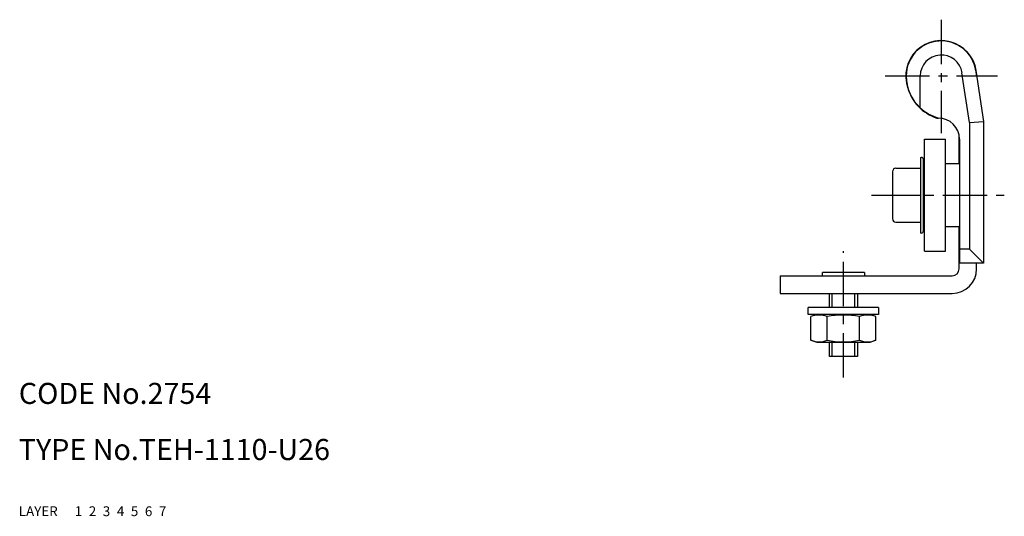
# Model space of a CAD drawing. Extents: x 10 to 315, y 10 to 330.
# Drawn here: x 10 to 151, y 10 to 81 of the extents above; entities that cross this region are included whole.
import ezdxf

# ---------------------------------------------------------------- set-up
doc = ezdxf.new("R2010")
doc.units = 0
doc.header["$MEASUREMENT"] = 0
for name, pattern in [('CENTER', [50.8, 31.75, -6.35, 6.35, -6.35]), ('DASHED', [19.05, 12.7, -6.35]), ('PHANTOM', [63.5, 31.75, -6.35, 6.35, -6.35, 6.35, -6.35])]:
    doc.linetypes.add(name, pattern=pattern)
for name, color, linetype in [('1', 7, 'CONTINUOUS'), ('2', 4, 'CONTINUOUS'), ('3', 2, 'DASHED'), ('4', 1, 'CENTER'), ('5', 6, 'PHANTOM'), ('6', 5, 'CONTINUOUS'), ('7', 3, 'CONTINUOUS')]:
    doc.layers.add(name, color=color, linetype=linetype)
doc.styles.get("Standard").update_dxf_attribs({"font": 'simplex.shx'})

msp = doc.modelspace()

# ---------------------------------------------------------------- linework, layer by layer
at = {"layer": '1', "linetype": 'Continuous'}
for p, q in [((145.59, 66.12), (144.5, 73.22)), ((146.48, 73.52), (147.59, 66.27)), ((136.54, 72.79), (136.54, 72.76)), ((138.54, 68.22), (138.54, 72.76)), ((140.92, 66.76), (141.14, 66.76)), ((145.59, 66.12), (147.59, 66.27)), ((145.59, 66.12), (145.59, 48.06)), ((147.59, 66.27), (147.59, 46.06)), ((139.14, 47.76), (139.14, 63.76)), ((139.14, 63.76), (142.14, 63.76)), ((142.14, 47.76), (142.14, 63.76)), ((144.09, 60.26), (144.09, 64.31)), ((144.14, 63.76), (144.14, 46.06)), ((138.59, 61.16), (138.59, 50.36)), ((138.59, 61.16), (138.69, 61.16)), ((138.99, 50.66), (138.99, 60.86)), ((138.99, 60.86), (139.14, 60.86)), ((138.99, 60.78), (139.14, 60.78)), ((138.99, 60.55), (139.14, 60.55)), ((134.59, 59.1), (134.59, 52.42)), ((135.09, 59.6), (138.59, 59.6)), ((138.99, 60.18), (139.14, 60.18)), ((138.99, 59.67), (139.14, 59.67)), ((138.99, 59.04), (139.14, 59.04)), ((142.14, 60.26), (144.14, 60.26)), ((138.99, 58.31), (139.14, 58.31)), ((138.99, 57.51), (139.14, 57.51)), ((138.99, 56.79), (139.14, 56.79)), ((138.99, 56.65), (139.14, 56.65)), ((134.59, 55.76), (138.59, 55.76)), ((138.99, 55.76), (139.14, 55.76)), ((138.99, 55.24), (139.14, 55.24)), ((138.99, 54.88), (139.14, 54.88)), ((138.99, 54.02), (139.14, 54.02)), ((138.99, 53.21), (139.14, 53.21)), ((138.99, 52.48), (139.14, 52.48)), ((135.09, 51.92), (138.59, 51.92)), ((138.99, 51.86), (139.14, 51.86)), ((138.99, 51.35), (139.14, 51.35)), ((138.99, 50.97), (139.14, 50.97)), ((138.99, 50.74), (139.14, 50.74)), ((138.99, 50.66), (139.14, 50.66)), ((144.14, 51.26), (142.14, 51.26)), ((144.09, 45.26), (144.09, 51.26)), ((138.69, 50.36), (138.59, 50.36)), ((139.14, 47.76), (142.14, 47.76)), ((145.59, 48.06), (144.14, 48.06)), ((145.59, 48.06), (147.59, 46.06)), ((147.59, 46.06), (144.14, 46.06)), ((146.59, 45.26), (146.59, 46.06)), ((118.59, 44.26), (118.59, 41.76)), ((118.59, 44.26), (143.09, 44.26)), ((130.59, 44.76), (124.59, 44.76)), ((124.59, 44.26), (124.59, 44.76)), ((130.59, 44.76), (130.59, 44.26)), ((118.59, 41.76), (143.09, 41.76)), ((125.59, 39.76), (125.59, 41.76)), ((129.59, 41.76), (129.59, 39.76)), ((132.59, 39.76), (122.59, 39.76)), ((122.59, 38.76), (122.59, 39.76)), ((132.59, 39.76), (132.59, 38.76)), ((132.59, 38.76), (122.59, 38.76)), ((123.84, 38.76), (122.97, 38.45)), ((122.97, 35.08), (122.97, 38.45)), ((125.28, 35.08), (125.28, 38.45)), ((129.9, 35.08), (129.9, 38.45)), ((132.21, 38.45), (131.34, 38.76)), ((132.21, 35.08), (132.21, 38.45)), ((123.84, 34.76), (122.97, 35.08)), ((131.34, 34.76), (123.84, 34.76)), ((125.59, 32.76), (125.59, 34.76)), ((129.59, 34.76), (129.59, 32.76)), ((132.21, 35.08), (131.34, 34.76)), ((129.59, 32.76), (125.59, 32.76))]:
    msp.add_line(p, q, dxfattribs=at)
for centre, radius, start, end in [((141.54, 72.76), 5.05, 0.6183, 200.0187), ((141.54, 72.76), 5, 93.971, 179.642), ((141.54, 72.76), 5, 8.6876, 93.971), ((141.54, 72.76), 3, 94.15, 180), ((141.54, 72.76), 3, 8.6958, 94.15), ((142.84, 72.83), 6.3, 180.603, 226.9576), ((142.84, 72.76), 6.3, 194.2287, 252.2472), ((142.84, 72.83), 6.3, 226.9576, 254.3452), ((141.14, 63.76), 3, 0, 90), ((138.69, 60.86), 0.3, 0, 90), ((135.09, 59.1), 0.5, 90, 179.9999), ((135.09, 52.42), 0.5, 180, 270), ((138.69, 50.66), 0.3, 270, 0), ((143.09, 45.26), 3.5, 270, 360), ((143.09, 45.26), 1, 270, 0), ((124.12, 35.6), 3.07, 67.926, 112.074), ((127.59, 26.72), 11.95, 78.8597, 101.1403), ((131.05, 35.6), 3.07, 67.926, 112.074), ((124.12, 37.93), 3.07, 247.926, 292.074), ((127.59, 46.81), 11.95, 258.8597, 281.1403), ((131.05, 37.93), 3.07, 247.926, 292.074)]:
    msp.add_arc(centre, radius, start, end, dxfattribs=at)
at = {"layer": '2', "linetype": 'Continuous', "ltscale": 0.2}
for p, q in [((125.97, 39.76), (125.97, 41.76)), ((129.21, 39.76), (129.21, 41.76)), ((125.97, 32.76), (125.97, 34.76)), ((129.21, 32.76), (129.21, 34.76))]:
    msp.add_line(p, q, dxfattribs=at)
at = {"layer": '4', "linetype": 'CENTER', "ltscale": 0.2}
for p, q in [((141.54, 80.79), (141.54, 64.62)), ((133.54, 72.76), (149.59, 72.76)), ((131.59, 55.76), (150.54, 55.76)), ((127.59, 29.76), (127.59, 47.76))]:
    msp.add_line(p, q, dxfattribs=at)

# ---------------------------------------------------------------- texts
at = {"layer": '1', "linetype": 'Continuous', "ltscale": 0.25}
for s, p in [('LAYER', (10, 10)), ('1', (17.98, 10))]:
    msp.add_text(s, height=1.4, dxfattribs=at).set_placement(p)
at = {"layer": '2', "linetype": 'Continuous', "ltscale": 0.25}
msp.add_text('2', height=1.4, dxfattribs=at).set_placement((19.98, 10))
at = {"layer": '3', "linetype": 'DASHED', "ltscale": 0.25}
msp.add_text('3', height=1.4, dxfattribs=at).set_placement((21.98, 10))
at = {"layer": '4', "linetype": 'CENTER', "ltscale": 0.25}
msp.add_text('4', height=1.4, dxfattribs=at).set_placement((23.98, 10))
at = {"layer": '5', "linetype": 'PHANTOM', "ltscale": 0.25}
msp.add_text('5', height=1.4, dxfattribs=at).set_placement((25.98, 10))
at = {"layer": '6', "linetype": 'Continuous', "ltscale": 0.25}
msp.add_text('6', height=1.4, dxfattribs=at).set_placement((27.98, 10))
at = {"layer": '7', "linetype": 'Continuous', "ltscale": 0.25}
for s, height, p in [('CODE No.2754', 3, (10, 26)), ('TYPE No.TEH-1110-U26', 3, (10, 18)), ('7', 1.4, (29.98, 10))]:
    msp.add_text(s, height=height, dxfattribs=at).set_placement(p)

doc.saveas('drawing.dxf')
